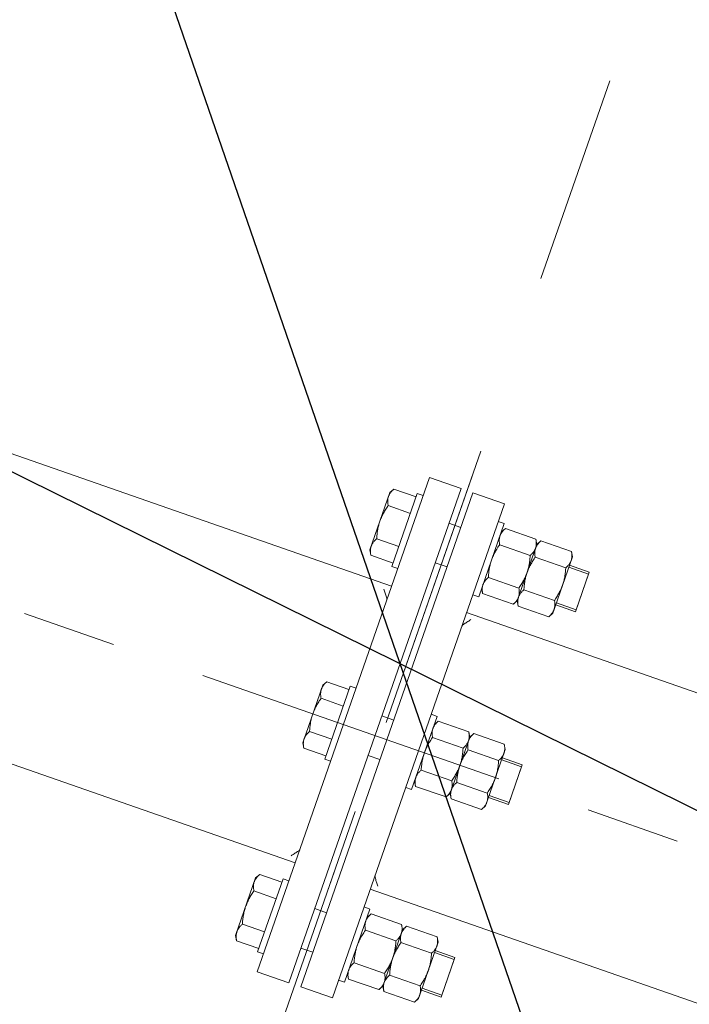
# Model space of a CAD drawing. Units: millimetres. Extents: x 2769 to 4808, y 1057 to 2134.
# Drawn here: x 3437 to 3437, y 1788 to 1789 of the extents above; entities that cross this region are included whole.
import ezdxf

# ---------------------------------------------------------------- set-up
doc = ezdxf.new("R2010")
doc.units = ezdxf.units.MM
doc.linetypes.add('点画线', pattern=[18, 12, -2, 2, -2])
doc.layers.add('中心线层', color=1, linetype='点画线', lineweight=18)
doc.layers.add('桩基', color=7, linetype='Continuous', lineweight=18)

# ---------------------------------------------------------------- blocks, each defined once
blk = doc.blocks.new('*X119')
at = {"color": 7, "lineweight": 0}
for points in [[(-18.99987, -794.99997), (-2.99999, -794.99997)], [(-18.99987, -1044.99997), (-18.99987, -794.99997)], [(-2.99999, -1044.99997), (-2.99999, -794.99997)], [(18.99993, -794.99997), (3.00005, -794.99997)], [(3.00005, -1044.99997), (3.00005, -794.99997)], [(18.99993, -794.99997), (18.99993, -1044.99997)], [(-18.99987, -804.00003), (-22.00017, -804.00003)], [(-22.00017, -840.99993), (-22.00017, -804.00003)], [(18.99993, -804.00003), (22.00017, -804.00003)], [(22.00017, -804.00003), (22.00017, -840.99993)], [(-56.72543, -806.02491), (-58.00009, -808.23209)], [(-58.00009, -810.14373), (-57.99537, -809.90341), (-57.98119, -809.66099), (-57.95705, -809.41679), (-57.92389, -809.17155), (-57.86661, -808.85397), (-57.81023, -808.60463), (-57.74391, -808.35099), (-57.66637, -808.09281), (-57.56645, -807.79889), (-57.46485, -807.53063), (-57.35113, -807.25653), (-57.22455, -806.97571), (-57.08415, -806.68743), (-56.92913, -806.39011), (-56.75817, -806.08199)], [(-58.00009, -836.76787), (-58.00009, -808.23209)], [(-56.72543, -806.02491), (-41.27419, -806.02491)], [(-39.99989, -808.23209), (-41.27419, -806.02491)], [(-39.99989, -810.14373), (-40.00469, -809.90341), (-40.01887, -809.66099), (-40.04257, -809.41679), (-40.07615, -809.17155), (-40.13345, -808.85397), (-40.18941, -808.60463), (-40.25615, -808.35099), (-40.33369, -808.09281), (-40.43359, -807.79889), (-40.53519, -807.53063), (-40.64885, -807.25653), (-40.77551, -806.97571), (-40.91591, -806.68743), (-41.07049, -806.39011), (-41.24145, -806.08199)], [(-38.72565, -806.02491), (-39.99989, -808.23209)], [(-39.99989, -810.14373), (-39.99517, -809.90341), (-39.98097, -809.66099), (-39.95727, -809.41679), (-39.92369, -809.17155), (-39.86639, -808.85397), (-39.81045, -808.60463), (-39.74371, -808.35099), (-39.66617, -808.09281), (-39.56667, -807.79889), (-39.46507, -807.53063), (-39.35091, -807.25653), (-39.22435, -806.97571), (-39.08435, -806.68743), (-38.92935, -806.39011), (-38.75839, -806.08199)], [(-39.99989, -836.76787), (-39.99989, -808.23209)], [(-38.72565, -806.02491), (-23.27441, -806.02491)], [(-22.00017, -808.23209), (-23.27441, -806.02491)], [(-22.00017, -810.14373), (-22.00491, -809.90341), (-22.01909, -809.66099), (-22.04279, -809.41679), (-22.07595, -809.17155), (-22.13367, -808.85397), (-22.18963, -808.60463), (-22.25595, -808.35099), (-22.33349, -808.09281), (-22.43339, -807.79889), (-22.53499, -807.53063), (-22.64873, -807.25653), (-22.77531, -806.97571), (-22.91571, -806.68743), (-23.07071, -806.39011), (-23.24167, -806.08199)], [(22.00017, -805.73507), (33.20319, -805.73507)], [(33.20319, -805.73507), (34.49987, -807.98107)], [(33.20319, -805.73507), (33.41895, -806.12221), (33.57439, -806.42171), (33.71563, -806.71241), (33.84313, -806.99533), (33.95723, -807.27183), (34.05973, -807.54249), (34.15061, -807.80791), (34.24099, -808.10855), (34.30823, -808.36431), (34.36461, -808.61605), (34.41069, -808.86363), (34.45717, -809.19307), (34.48089, -809.43923), (34.49513, -809.68377), (34.49987, -809.92627)], [(34.49987, -807.98107), (34.49987, -837.01891)], [(-58.00009, -812.49993), (-67.99993, -812.49993)], [(-67.99993, -832.50003), (-67.99993, -812.49993)], [(-58.00009, -813.49991), (-67.99993, -813.49991)], [(-67.99993, -831.50011), (-67.99993, -813.49991)], [(-56.72543, -814.26255), (-56.92913, -813.89757), (-57.08415, -813.60025), (-57.22455, -813.31167), (-57.35113, -813.03093), (-57.46485, -812.75683), (-57.56645, -812.48857), (-57.65649, -812.22541), (-57.74391, -811.93647), (-57.81023, -811.68283), (-57.86661, -811.43349), (-57.91225, -811.18803), (-57.95705, -810.87067), (-57.98119, -810.62647), (-57.99537, -810.38405), (-58.00009, -810.14373)], [(-41.27419, -814.26255), (-41.07049, -813.89757), (-40.91591, -813.60025), (-40.77551, -813.31167), (-40.64885, -813.03093), (-40.53519, -812.75683), (-40.43359, -812.48857), (-40.34357, -812.22541), (-40.25615, -811.93647), (-40.18941, -811.68283), (-40.13345, -811.43349), (-40.08781, -811.18803), (-40.04257, -810.87067), (-40.01887, -810.62647), (-40.00469, -810.38405), (-39.99989, -810.14373)], [(-38.72565, -814.26255), (-38.92935, -813.89757), (-39.08435, -813.60025), (-39.22435, -813.31167), (-39.35091, -813.03093), (-39.46507, -812.75683), (-39.56667, -812.48857), (-39.65629, -812.22541), (-39.74371, -811.93647), (-39.81045, -811.68283), (-39.86639, -811.43349), (-39.91205, -811.18803), (-39.95727, -810.87067), (-39.98097, -810.62647), (-39.99517, -810.38405), (-39.99989, -810.14373)], [(-23.27441, -814.26255), (-23.07071, -813.89757), (-22.91571, -813.60025), (-22.77531, -813.31167), (-22.64873, -813.03093), (-22.53499, -812.75683), (-22.43339, -812.48857), (-22.34337, -812.22541), (-22.25595, -811.93647), (-22.18963, -811.68283), (-22.13367, -811.43349), (-22.08759, -811.18803), (-22.04279, -810.87067), (-22.01909, -810.62647), (-22.00491, -810.38405), (-22.00017, -810.14373)], [(3.00005, -812.49993), (-2.99999, -812.49993)], [(34.49987, -809.92627), (34.49513, -810.16871), (34.48089, -810.41333), (34.45717, -810.65941), (34.42401, -810.90679), (34.36461, -811.23649), (34.30823, -811.48817), (34.24099, -811.74399), (34.16353, -812.00407), (34.05973, -812.31007), (33.95723, -812.58071), (33.84313, -812.85715), (33.71563, -813.14009), (33.57439, -813.43077), (33.41895, -813.73027), (33.24757, -814.04059)], [(-58.00009, -822.49999), (-57.99537, -822.02303), (-57.98119, -821.54141), (-57.95705, -821.05501), (-57.92389, -820.56407), (-57.88035, -820.06843), (-57.82701, -819.56819), (-57.76415, -819.06393), (-57.69091, -818.55557), (-57.65649, -818.33679), (-57.56907, -817.82285), (-57.47001, -817.29919), (-57.35973, -816.76501), (-57.23745, -816.21913), (-57.10269, -815.66039), (-56.95453, -815.08741), (-56.79303, -814.49813), (-56.72543, -814.26255)], [(-56.72543, -814.26255), (-41.27419, -814.26255)], [(-39.99989, -822.49999), (-40.00469, -822.02303), (-40.01887, -821.54141), (-40.04257, -821.05501), (-40.07615, -820.56407), (-40.11963, -820.06843), (-40.17261, -819.56819), (-40.23589, -819.06393), (-40.30913, -818.55557), (-40.34357, -818.33679), (-40.43099, -817.82285), (-40.53005, -817.29919), (-40.64025, -816.76501), (-40.76259, -816.21913), (-40.89735, -815.66039), (-41.04553, -815.08741), (-41.20703, -814.49813), (-41.27419, -814.26255)], [(-39.99989, -822.49999), (-39.99517, -822.02303), (-39.98097, -821.54141), (-39.95727, -821.05501), (-39.92369, -820.56407), (-39.88023, -820.06843), (-39.82723, -819.56819), (-39.76395, -819.06393), (-39.69071, -818.55557), (-39.65629, -818.33679), (-39.56887, -817.82285), (-39.47023, -817.29919), (-39.35953, -816.76501), (-39.23725, -816.21913), (-39.10249, -815.66039), (-38.95475, -815.08741), (-38.79283, -814.49813), (-38.72565, -814.26255)], [(-38.72565, -814.26255), (-23.27441, -814.26255)], [(-22.00017, -822.49999), (-22.00491, -822.02303), (-22.01909, -821.54141), (-22.04279, -821.05501), (-22.07637, -820.56407), (-22.11941, -820.06843), (-22.17283, -819.56819), (-22.23569, -819.06393), (-22.30893, -818.55557), (-22.34337, -818.33679), (-22.43121, -817.82285), (-22.52983, -817.29919), (-22.64011, -816.76501), (-22.76239, -816.21913), (-22.89715, -815.66039), (-23.04531, -815.08741), (-23.20725, -814.49813), (-23.27441, -814.26255)], [(22.00017, -814.11741), (33.20319, -814.11741)], [(33.20319, -814.11741), (33.28201, -814.39371), (33.44435, -814.98729), (33.59295, -815.56479), (33.72855, -816.12783), (33.85173, -816.67823), (33.96237, -817.21693), (34.06235, -817.74511), (34.15061, -818.26361), (34.19105, -818.52199), (34.26427, -819.03465), (34.32715, -819.54321), (34.38055, -820.04755), (34.42359, -820.54729), (34.45717, -821.04251), (34.48089, -821.53323), (34.49513, -822.01893), (34.49987, -822.49999)], [(-56.72543, -830.73741), (-56.79303, -830.50189), (-56.95453, -829.91255), (-57.10269, -829.33957), (-57.23745, -828.78083), (-57.35973, -828.23503), (-57.47001, -827.70077), (-57.56907, -827.17711), (-57.65649, -826.66319), (-57.69091, -826.44439), (-57.76415, -825.93603), (-57.82701, -825.43177), (-57.88035, -824.93161), (-57.92389, -824.43589), (-57.95705, -823.94495), (-57.98119, -823.45863), (-57.99537, -822.97693), (-58.00009, -822.49999)], [(-41.27419, -830.73741), (-41.20703, -830.50189), (-41.04553, -829.91255), (-40.89735, -829.33957), (-40.76259, -828.78083), (-40.64025, -828.23503), (-40.53005, -827.70077), (-40.43099, -827.17711), (-40.34357, -826.66319), (-40.30913, -826.44439), (-40.23589, -825.93603), (-40.17261, -825.43177), (-40.11963, -824.93161), (-40.07615, -824.43589), (-40.04257, -823.94495), (-40.01887, -823.45863), (-40.00469, -822.97693), (-39.99989, -822.49999)], [(-38.72565, -830.73741), (-38.79283, -830.50189), (-38.95475, -829.91255), (-39.10249, -829.33957), (-39.23725, -828.78083), (-39.35953, -828.23503), (-39.47023, -827.70077), (-39.56887, -827.17711), (-39.65629, -826.66319), (-39.69071, -826.44439), (-39.76395, -825.93603), (-39.82723, -825.43177), (-39.88023, -824.93161), (-39.92369, -824.43589), (-39.95727, -823.94495), (-39.98097, -823.45863), (-39.99517, -822.97693), (-39.99989, -822.49999)], [(-23.27441, -830.73741), (-23.20725, -830.50189), (-23.04531, -829.91255), (-22.89715, -829.33957), (-22.76239, -828.78083), (-22.64011, -828.23503), (-22.52983, -827.70077), (-22.43121, -827.17711), (-22.34337, -826.66319), (-22.30893, -826.44439), (-22.23569, -825.93603), (-22.17283, -825.43177), (-22.11941, -824.93161), (-22.07637, -824.43589), (-22.04279, -823.94495), (-22.01909, -823.45863), (-22.00491, -822.97693), (-22.00017, -822.49999)], [(34.49987, -822.49999), (34.49513, -822.98103), (34.48089, -823.46673), (34.45717, -823.95745), (34.42359, -824.45267), (34.38055, -824.95249), (34.32715, -825.45675), (34.26427, -825.96531), (34.19105, -826.47797), (34.15061, -826.73635), (34.06235, -827.25487), (33.96237, -827.78305), (33.85173, -828.32181), (33.72855, -828.87213), (33.59295, -829.43517), (33.44435, -830.01267), (33.28201, -830.60633), (33.20319, -830.88255)], [(-58.00009, -831.50011), (-67.99993, -831.50011)], [(-58.00009, -832.50003), (-67.99993, -832.50003)], [(-58.00009, -834.85623), (-57.99537, -834.61593), (-57.98119, -834.37349), (-57.95705, -834.12937), (-57.92389, -833.88413), (-57.86661, -833.56649), (-57.81023, -833.31713), (-57.74391, -833.06349), (-57.66637, -832.80533), (-57.56645, -832.51147), (-57.46485, -832.24313), (-57.35113, -831.96903), (-57.22455, -831.68829), (-57.08415, -831.39971), (-56.92913, -831.10239), (-56.75817, -830.79449)], [(-56.72543, -830.73741), (-41.27419, -830.73741)], [(-39.99989, -834.85623), (-40.00469, -834.61593), (-40.01887, -834.37349), (-40.04257, -834.12937), (-40.07615, -833.88413), (-40.13345, -833.56649), (-40.18941, -833.31713), (-40.25615, -833.06349), (-40.33369, -832.80533), (-40.43359, -832.51147), (-40.53519, -832.24313), (-40.64885, -831.96903), (-40.77551, -831.68829), (-40.91591, -831.39971), (-41.07049, -831.10239), (-41.24145, -830.79449)], [(-39.99989, -834.85623), (-39.99517, -834.61593), (-39.98097, -834.37349), (-39.95727, -834.12937), (-39.92369, -833.88413), (-39.86639, -833.56649), (-39.81045, -833.31713), (-39.74371, -833.06349), (-39.66617, -832.80533), (-39.56667, -832.51147), (-39.46507, -832.24313), (-39.35091, -831.96903), (-39.22435, -831.68829), (-39.08435, -831.39971), (-38.92935, -831.10239), (-38.75839, -830.79449)], [(-38.72565, -830.73741), (-23.27441, -830.73741)], [(-22.00017, -834.85623), (-22.00491, -834.61593), (-22.01909, -834.37349), (-22.04279, -834.12937), (-22.07595, -833.88413), (-22.13367, -833.56649), (-22.18963, -833.31713), (-22.25595, -833.06349), (-22.33349, -832.80533), (-22.43339, -832.51147), (-22.53499, -832.24313), (-22.64873, -831.96903), (-22.77531, -831.68829), (-22.91571, -831.39971), (-23.07071, -831.10239), (-23.24167, -830.79449)], [(3.00005, -832.50003), (-2.99999, -832.50003)], [(22.00017, -830.88255), (33.20319, -830.88255)], [(33.20319, -830.88255), (33.41895, -831.26969), (33.57439, -831.56919), (33.71563, -831.85989), (33.84313, -832.14281), (33.95723, -832.41925), (34.05973, -832.68997), (34.15061, -832.95539), (34.24099, -833.25603), (34.30823, -833.51179), (34.36461, -833.76355), (34.41069, -834.01113), (34.45717, -834.34055), (34.48089, -834.58665), (34.49513, -834.83125), (34.49987, -835.07375)], [(-56.72543, -838.97505), (-56.92913, -838.60993), (-57.08415, -838.31255), (-57.22455, -838.02425), (-57.35113, -837.74343), (-57.46485, -837.46933), (-57.56645, -837.20107), (-57.65649, -836.93777), (-57.74391, -836.64899), (-57.81023, -836.39533), (-57.86661, -836.14599), (-57.91225, -835.90053), (-57.95705, -835.58317), (-57.98119, -835.33897), (-57.99537, -835.09655), (-58.00009, -834.85623)], [(-56.72543, -838.97505), (-58.00009, -836.76787)], [(-41.27419, -838.97505), (-41.07049, -838.60993), (-40.91591, -838.31255), (-40.77551, -838.02425), (-40.64885, -837.74343), (-40.53519, -837.46933), (-40.43359, -837.20107), (-40.34357, -836.93777), (-40.25615, -836.64899), (-40.18941, -836.39533), (-40.13345, -836.14599), (-40.08781, -835.90053), (-40.04257, -835.58317), (-40.01887, -835.33897), (-40.00469, -835.09655), (-39.99989, -834.85623)], [(-39.99989, -836.76787), (-41.27419, -838.97505)], [(-38.72565, -838.97505), (-38.92935, -838.60993), (-39.08435, -838.31255), (-39.22435, -838.02425), (-39.35091, -837.74343), (-39.46507, -837.46933), (-39.56667, -837.20107), (-39.65629, -836.93777), (-39.74371, -836.64899), (-39.81045, -836.39533), (-39.86639, -836.14599), (-39.91205, -835.90053), (-39.95727, -835.58317), (-39.98097, -835.33897), (-39.99517, -835.09655), (-39.99989, -834.85623)], [(-38.72565, -838.97505), (-39.99989, -836.76787)], [(-23.27441, -838.97505), (-23.07071, -838.60993), (-22.91571, -838.31255), (-22.77531, -838.02425), (-22.64873, -837.74343), (-22.53499, -837.46933), (-22.43339, -837.20107), (-22.34337, -836.93777), (-22.25595, -836.64899), (-22.18963, -836.39533), (-22.13367, -836.14599), (-22.08759, -835.90053), (-22.04279, -835.58317), (-22.01909, -835.33897), (-22.00491, -835.09655), (-22.00017, -834.85623)], [(-22.00017, -836.76787), (-23.27441, -838.97505)], [(33.20319, -839.26489), (34.49987, -837.01891)], [(34.49987, -835.07375), (34.49513, -835.31619), (34.48089, -835.56081), (34.45717, -835.80691), (34.42401, -836.05427), (34.36461, -836.38391), (34.30823, -836.63565), (34.24099, -836.89141), (34.16353, -837.15155), (34.05973, -837.45755), (33.95723, -837.72819), (33.84313, -838.00463), (33.71563, -838.28757), (33.57439, -838.57825), (33.41895, -838.87777), (33.24757, -839.18807)], [(-56.72543, -838.97505), (-41.27419, -838.97505)], [(-38.72565, -838.97505), (-23.27441, -838.97505)], [(-18.99987, -840.99993), (-22.00017, -840.99993)], [(-0.00019, -882.60379), (-0.00019, -837.45987)], [(18.99993, -840.99993), (22.00017, -840.99993)], [(22.00017, -839.26489), (33.20319, -839.26489)], [(-835.00007, -849.99999), (-18.99987, -849.99999)], [(18.99993, -849.99999), (835.00005, -849.99999)], [(-19.14719, -856.50565), (-19.33149, -856.15639), (-19.60151, -855.72861), (-19.90983, -855.27897), (-20.19409, -854.88301), (-20.49635, -854.47583), (-20.79219, -854.08805), (-21.09191, -853.70353), (-21.39383, -853.32049), (-21.69701, -852.93849), (-22.00017, -852.55629)], [(22.00017, -852.55629), (21.70433, -852.93723), (21.26851, -853.51465), (20.94989, -853.93947), (20.62427, -854.36647), (20.33577, -854.73335), (20.06575, -855.06349), (19.87757, -855.28715), (19.68553, -855.51907), (19.42235, -855.86725), (19.24279, -856.15491), (19.11967, -856.41349), (19.04213, -856.65593), (19.00467, -856.89003)], [(-18.99987, -857.00609), (-19.03911, -856.77933), (-19.12525, -856.55327)], [(-18.99987, -901.49991), (-22.00017, -901.49991)], [(-22.00017, -938.50001), (-22.00017, -901.49991)], [(18.99993, -901.49991), (22.00017, -901.49991)], [(22.00017, -901.49991), (22.00017, -938.50001)], [(22.00017, -903.23495), (33.20319, -903.23495)], [(33.20319, -903.23495), (34.49987, -905.48115)], [(33.20319, -903.23495), (33.41895, -903.62207), (33.57439, -903.92159), (33.71563, -904.21227), (33.84313, -904.49541), (33.95723, -904.77185), (34.05973, -905.04251), (34.15061, -905.30801), (34.24099, -905.60865), (34.30823, -905.86441), (34.36461, -906.11593), (34.41069, -906.36351), (34.45717, -906.69293), (34.48089, -906.93925), (34.49513, -907.18387), (34.49987, -907.42637)], [(-56.72543, -903.52499), (-58.00009, -905.73219)], [(-58.00009, -907.64381), (-57.99537, -907.40351), (-57.98119, -907.16107), (-57.95705, -906.91689), (-57.92389, -906.67163), (-57.86661, -906.35407), (-57.81023, -906.10451), (-57.74391, -905.85085), (-57.66637, -905.59291), (-57.56645, -905.29897), (-57.46485, -905.03073), (-57.35113, -904.75661), (-57.22455, -904.47581), (-57.08415, -904.18729), (-56.92913, -903.88991), (-56.75817, -903.58201)], [(-58.00009, -934.26775), (-58.00009, -905.73219)], [(-56.72543, -911.76243), (-56.92913, -911.39745), (-57.08415, -911.10013), (-57.22455, -910.81177), (-57.35113, -910.53103), (-57.46485, -910.25691), (-57.56645, -909.98859), (-57.65649, -909.72527), (-57.74391, -909.43657), (-57.81023, -909.18291), (-57.86661, -908.93357), (-57.91225, -908.68789), (-57.95705, -908.37075), (-57.98119, -908.12655), (-57.99537, -907.88413), (-58.00009, -907.64381)], [(-56.72543, -903.52499), (-41.27419, -903.52499)], [(-39.99989, -905.73219), (-41.27419, -903.52499)], [(-41.27419, -911.76243), (-41.07049, -911.39745), (-40.91591, -911.10013), (-40.77551, -910.81177), (-40.64885, -910.53103), (-40.53519, -910.25691), (-40.43359, -909.98859), (-40.34357, -909.72527), (-40.25615, -909.43657), (-40.18941, -909.18291), (-40.13345, -908.93357), (-40.08781, -908.68789), (-40.04257, -908.37075), (-40.01887, -908.12655), (-40.00469, -907.88413), (-39.99989, -907.64381)], [(-39.99989, -907.64381), (-40.00469, -907.40351), (-40.01887, -907.16107), (-40.04257, -906.91689), (-40.07615, -906.67163), (-40.13345, -906.35407), (-40.18941, -906.10451), (-40.25615, -905.85085), (-40.33369, -905.59291), (-40.43359, -905.29897), (-40.53519, -905.03073), (-40.64885, -904.75661), (-40.77551, -904.47581), (-40.91591, -904.18729), (-41.07049, -903.88991), (-41.24145, -903.58201)], [(-38.72565, -903.52499), (-39.99989, -905.73219)], [(-39.99989, -907.64381), (-39.99517, -907.40351), (-39.98097, -907.16107), (-39.95727, -906.91689), (-39.92369, -906.67163), (-39.86639, -906.35407), (-39.81045, -906.10451), (-39.74371, -905.85085), (-39.66617, -905.59291), (-39.56667, -905.29897), (-39.46507, -905.03073), (-39.35091, -904.75661), (-39.22435, -904.47581), (-39.08435, -904.18729), (-38.92935, -903.88991), (-38.75839, -903.58201)], [(-39.99989, -934.26775), (-39.99989, -905.73219)], [(-38.72565, -911.76243), (-38.92935, -911.39745), (-39.08435, -911.10013), (-39.22435, -910.81177), (-39.35091, -910.53103), (-39.46507, -910.25691), (-39.56667, -909.98859), (-39.65629, -909.72527), (-39.74371, -909.43657), (-39.81045, -909.18291), (-39.86639, -908.93357), (-39.91205, -908.68789), (-39.95727, -908.37075), (-39.98097, -908.12655), (-39.99517, -907.88413), (-39.99989, -907.64381)], [(-38.72565, -903.52499), (-23.27441, -903.52499)], [(-22.00017, -905.73219), (-23.27441, -903.52499)], [(-23.27441, -911.76243), (-23.07071, -911.39745), (-22.91571, -911.10013), (-22.77531, -910.81177), (-22.64873, -910.53103), (-22.53499, -910.25691), (-22.43339, -909.98859), (-22.34337, -909.72527), (-22.25595, -909.43657), (-22.18963, -909.18291), (-22.13367, -908.93357), (-22.08759, -908.68789), (-22.04279, -908.37075), (-22.01909, -908.12655), (-22.00491, -907.88413), (-22.00017, -907.64381)], [(-22.00017, -907.64381), (-22.00491, -907.40351), (-22.01909, -907.16107), (-22.04279, -906.91689), (-22.07595, -906.67163), (-22.13367, -906.35407), (-22.18963, -906.10451), (-22.25595, -905.85085), (-22.33349, -905.59291), (-22.43339, -905.29897), (-22.53499, -905.03073), (-22.64873, -904.75661), (-22.77531, -904.47581), (-22.91571, -904.18729), (-23.07071, -903.88991), (-23.24167, -903.58201)], [(34.49987, -907.42637), (34.49513, -907.66859), (34.48089, -907.91319), (34.45717, -908.15951), (34.42401, -908.40687), (34.36461, -908.73651), (34.30823, -908.98805), (34.24099, -909.24381), (34.16353, -909.50415), (34.05973, -909.80987), (33.95723, -910.08059), (33.84313, -910.35703), (33.71563, -910.64017), (33.57439, -910.93085), (33.41895, -911.23037), (33.24757, -911.54039)], [(34.49987, -905.48115), (34.49987, -934.51899)], [(-58.00009, -910.00001), (-67.99993, -910.00001)], [(-67.99993, -929.99991), (-67.99993, -910.00001)], [(-58.00009, -911.00001), (-67.99993, -911.00001)], [(-67.99993, -928.99993), (-67.99993, -911.00001)], [(-58.00009, -920.00007), (-57.99537, -919.52311), (-57.98119, -919.04151), (-57.95705, -918.55509), (-57.92389, -918.06395), (-57.88035, -917.56823), (-57.82701, -917.06827), (-57.76415, -916.56401), (-57.69091, -916.05567), (-57.65649, -915.83687), (-57.56907, -915.32295), (-57.47001, -914.79927), (-57.35973, -914.26503), (-57.23745, -913.71921), (-57.10269, -913.16049), (-56.95453, -912.58729), (-56.79303, -911.99815), (-56.72543, -911.76243)], [(-56.72543, -911.76243), (-41.27419, -911.76243)], [(-39.99989, -920.00007), (-40.00469, -919.52311), (-40.01887, -919.04151), (-40.04257, -918.55509), (-40.07615, -918.06395), (-40.11963, -917.56823), (-40.17261, -917.06827), (-40.23589, -916.56401), (-40.30913, -916.05567), (-40.34357, -915.83687), (-40.43099, -915.32295), (-40.53005, -914.79927), (-40.64025, -914.26503), (-40.76259, -913.71921), (-40.89735, -913.16049), (-41.04553, -912.58729), (-41.20703, -911.99815), (-41.27419, -911.76243)], [(-39.99989, -920.00007), (-39.99517, -919.52311), (-39.98097, -919.04151), (-39.95727, -918.55509), (-39.92369, -918.06395), (-39.88023, -917.56823), (-39.82723, -917.06827), (-39.76395, -916.56401), (-39.69071, -916.05567), (-39.65629, -915.83687), (-39.56887, -915.32295), (-39.47023, -914.79927), (-39.35953, -914.26503), (-39.23725, -913.71921), (-39.10249, -913.16049), (-38.95475, -912.58729), (-38.79283, -911.99815), (-38.72565, -911.76243)], [(-38.72565, -911.76243), (-23.27441, -911.76243)], [(-22.00017, -920.00007), (-22.00491, -919.52311), (-22.01909, -919.04151), (-22.04279, -918.55509), (-22.07637, -918.06395), (-22.11941, -917.56823), (-22.17283, -917.06827), (-22.23569, -916.56401), (-22.30893, -916.05567), (-22.34337, -915.83687), (-22.43121, -915.32295), (-22.52983, -914.79927), (-22.64011, -914.26503), (-22.76239, -913.71921), (-22.89715, -913.16049), (-23.04531, -912.58729), (-23.20725, -911.99815), (-23.27441, -911.76243)], [(3.00005, -910.00001), (-2.99999, -910.00001)], [(22.00017, -911.61751), (33.20319, -911.61751)], [(33.20319, -911.61751), (33.28201, -911.89373), (33.44435, -912.48739), (33.59295, -913.06489), (33.72855, -913.62791), (33.85173, -914.17831), (33.96237, -914.71701), (34.06235, -915.24519), (34.15061, -915.76349), (34.19105, -916.02207), (34.26427, -916.53473), (34.32715, -917.04309), (34.38055, -917.54735), (34.42359, -918.04737), (34.45717, -918.54261), (34.48089, -919.03311), (34.49513, -919.51903), (34.49987, -920.00007)], [(-150.01991, -920.00007), (-104.87621, -920.00007)], [(-59.73217, -920.00007), (90.22513, -920.00007)], [(-56.72543, -928.23751), (-56.79303, -928.00191), (-56.95453, -927.41263), (-57.10269, -926.83945), (-57.23745, -926.28071), (-57.35973, -925.73483), (-57.47001, -925.20065), (-57.56907, -924.67699), (-57.65649, -924.16327), (-57.69091, -923.94427), (-57.76415, -923.43591), (-57.82701, -922.93165), (-57.88035, -922.43163), (-57.92389, -921.93597), (-57.95705, -921.44483), (-57.98119, -920.95843), (-57.99537, -920.47681), (-58.00009, -920.00007)], [(-41.27419, -928.23751), (-41.20703, -928.00191), (-41.04553, -927.41263), (-40.89735, -926.83945), (-40.76259, -926.28071), (-40.64025, -925.73483), (-40.53005, -925.20065), (-40.43099, -924.67699), (-40.34357, -924.16327), (-40.30913, -923.94427), (-40.23589, -923.43591), (-40.17261, -922.93165), (-40.11963, -922.43163), (-40.07615, -921.93597), (-40.04257, -921.44483), (-40.01887, -920.95843), (-40.00469, -920.47681), (-39.99989, -920.00007)], [(-38.72565, -928.23751), (-38.79283, -928.00191), (-38.95475, -927.41263), (-39.10249, -926.83945), (-39.23725, -926.28071), (-39.35953, -925.73483), (-39.47023, -925.20065), (-39.56887, -924.67699), (-39.65629, -924.16327), (-39.69071, -923.94427), (-39.76395, -923.43591), (-39.82723, -922.93165), (-39.88023, -922.43163), (-39.92369, -921.93597), (-39.95727, -921.44483), (-39.98097, -920.95843), (-39.99517, -920.47681), (-39.99989, -920.00007)], [(-23.27441, -928.23751), (-23.20725, -928.00191), (-23.04531, -927.41263), (-22.89715, -926.83945), (-22.76239, -926.28071), (-22.64011, -925.73483), (-22.52983, -925.20065), (-22.43121, -924.67699), (-22.34337, -924.16327), (-22.30893, -923.94427), (-22.23569, -923.43591), (-22.17283, -922.93165), (-22.11941, -922.43163), (-22.07637, -921.93597), (-22.04279, -921.44483), (-22.01909, -920.95843), (-22.00491, -920.47681), (-22.00017, -920.00007)], [(34.49987, -920.00007), (34.49513, -920.48111), (34.48089, -920.96683), (34.45717, -921.45753), (34.42359, -921.95277), (34.38055, -922.45251), (34.32715, -922.95685), (34.26427, -923.46541), (34.19105, -923.97785), (34.15061, -924.23643), (34.06235, -924.75495), (33.96237, -925.28291), (33.85173, -925.82161), (33.72855, -926.37201), (33.59295, -926.93525), (33.44435, -927.51275), (33.28201, -928.10613), (33.20319, -928.38243)], [(135.36919, -920.00007), (180.51289, -920.00007)], [(-58.00009, -928.99993), (-67.99993, -928.99993)], [(-58.00009, -929.99991), (-67.99993, -929.99991)], [(-58.00009, -932.35633), (-57.99537, -932.11601), (-57.98119, -931.87359), (-57.95705, -931.62939), (-57.92389, -931.38413), (-57.86661, -931.06657), (-57.81023, -930.81701), (-57.74391, -930.56337), (-57.66637, -930.30541), (-57.56645, -930.01147), (-57.46485, -929.74323), (-57.35113, -929.46891), (-57.22455, -929.18837), (-57.08415, -928.89981), (-56.92913, -928.60249), (-56.75817, -928.29437)], [(-56.72543, -928.23751), (-41.27419, -928.23751)], [(-39.99989, -932.35633), (-40.00469, -932.11601), (-40.01887, -931.87359), (-40.04257, -931.62939), (-40.07615, -931.38413), (-40.13345, -931.06657), (-40.18941, -930.81701), (-40.25615, -930.56337), (-40.33369, -930.30541), (-40.43359, -930.01147), (-40.53519, -929.74323), (-40.64885, -929.46891), (-40.77551, -929.18837), (-40.91591, -928.89981), (-41.07049, -928.60249), (-41.24145, -928.29437)], [(-39.99989, -932.35633), (-39.99517, -932.11601), (-39.98097, -931.87359), (-39.95727, -931.62939), (-39.92369, -931.38413), (-39.86639, -931.06657), (-39.81045, -930.81701), (-39.74371, -930.56337), (-39.66617, -930.30541), (-39.56667, -930.01147), (-39.46507, -929.74323), (-39.35091, -929.46891), (-39.22435, -929.18837), (-39.08435, -928.89981), (-38.92935, -928.60249), (-38.75839, -928.29437)], [(-38.72565, -928.23751), (-23.27441, -928.23751)], [(-22.00017, -932.35633), (-22.00491, -932.11601), (-22.01909, -931.87359), (-22.04279, -931.62939), (-22.07595, -931.38413), (-22.13367, -931.06657), (-22.18963, -930.81701), (-22.25595, -930.56337), (-22.33349, -930.30541), (-22.43339, -930.01147), (-22.53499, -929.74323), (-22.64873, -929.46891), (-22.77531, -929.18837), (-22.91571, -928.89981), (-23.07071, -928.60249), (-23.24167, -928.29437)], [(3.00005, -929.99991), (-2.99999, -929.99991)], [(-0.00019, -1065.00007), (-0.00019, -927.74805)], [(22.00017, -928.38243), (33.20319, -928.38243)], [(33.20319, -928.38243), (33.41895, -928.76957), (33.57439, -929.06929), (33.71563, -929.35997), (33.84313, -929.64289), (33.95723, -929.91933), (34.05973, -930.18999), (34.15061, -930.45549), (34.24099, -930.75605), (34.30823, -931.01189), (34.36461, -931.26335), (34.41069, -931.51121), (34.45717, -931.84043), (34.48089, -932.08673), (34.49513, -932.33135), (34.49987, -932.57377)], [(-56.72543, -936.47493), (-56.92913, -936.10995), (-57.08415, -935.81263), (-57.22455, -935.52433), (-57.35113, -935.24353), (-57.46485, -934.96941), (-57.56645, -934.70117), (-57.65649, -934.43779), (-57.74391, -934.14907), (-57.81023, -933.89543), (-57.86661, -933.64587), (-57.91225, -933.40041), (-57.95705, -933.08325), (-57.98119, -932.83907), (-57.99537, -932.59643), (-58.00009, -932.35633)], [(-56.72543, -936.47493), (-58.00009, -934.26775)], [(-41.27419, -936.47493), (-41.07049, -936.10995), (-40.91591, -935.81263), (-40.77551, -935.52433), (-40.64885, -935.24353), (-40.53519, -934.96941), (-40.43359, -934.70117), (-40.34357, -934.43779), (-40.25615, -934.14907), (-40.18941, -933.89543), (-40.13345, -933.64587), (-40.08781, -933.40041), (-40.04257, -933.08325), (-40.01887, -932.83907), (-40.00469, -932.59643), (-39.99989, -932.35633)], [(-39.99989, -934.26775), (-41.27419, -936.47493)], [(-38.72565, -936.47493), (-38.92935, -936.10995), (-39.08435, -935.81263), (-39.22435, -935.52433), (-39.35091, -935.24353), (-39.46507, -934.96941), (-39.56667, -934.70117), (-39.65629, -934.43779), (-39.74371, -934.14907), (-39.81045, -933.89543), (-39.86639, -933.64587), (-39.91205, -933.40041), (-39.95727, -933.08325), (-39.98097, -932.83907), (-39.99517, -932.59643), (-39.99989, -932.35633)], [(-38.72565, -936.47493), (-39.99989, -934.26775)], [(-23.27441, -936.47493), (-23.07071, -936.10995), (-22.91571, -935.81263), (-22.77531, -935.52433), (-22.64873, -935.24353), (-22.53499, -934.96941), (-22.43339, -934.70117), (-22.34337, -934.43779), (-22.25595, -934.14907), (-22.18963, -933.89543), (-22.13367, -933.64587), (-22.08759, -933.40041), (-22.04279, -933.08325), (-22.01909, -932.83907), (-22.00491, -932.59643), (-22.00017, -932.35633)], [(-22.00017, -934.26775), (-23.27441, -936.47493)], [(33.20319, -936.76499), (34.49987, -934.51899)], [(34.49987, -932.57377), (34.49513, -932.81607), (34.48089, -933.06061), (34.45717, -933.30699), (34.42401, -933.55435), (34.36461, -933.88399), (34.30823, -934.13553), (34.24099, -934.39129), (34.16353, -934.65163), (34.05973, -934.95757), (33.95723, -935.22801), (33.84313, -935.50451), (33.71563, -935.78765), (33.57439, -936.07833), (33.41895, -936.37785), (33.24757, -936.68787)], [(-56.72543, -936.47493), (-41.27419, -936.47493)], [(-38.72565, -936.47493), (-23.27441, -936.47493)], [(-18.99987, -938.50001), (-22.00017, -938.50001)], [(18.99993, -938.50001), (22.00017, -938.50001)], [(22.00017, -936.76499), (33.20319, -936.76499)], [(-22.00017, -987.44363), (-21.70385, -987.06271), (-21.26851, -986.48527), (-20.94981, -986.06061), (-20.62427, -985.63345), (-20.33577, -985.26657), (-20.06575, -984.93643), (-19.87751, -984.71271), (-19.68547, -984.48107), (-19.42237, -984.13267), (-19.24279, -983.84501), (-19.11961, -983.58665), (-19.04213, -983.34415), (-19.00467, -983.10989)], [(18.99993, -982.99405), (19.03867, -983.21863), (19.12355, -983.44257)], [(19.14507, -983.48969), (19.32809, -983.83725), (19.59549, -984.26249), (19.90643, -984.71617), (20.19021, -985.11149), (20.49507, -985.52213), (20.79135, -985.91011), (21.09113, -986.29533), (21.39339, -986.67859), (21.69657, -987.06121), (22.00017, -987.44363)], [(-835.00007, -989.99985), (-18.99987, -989.99985)], [(18.99993, -989.99985), (835.00005, -989.99985)], [(-56.72543, -1001.02509), (-58.00009, -1003.23227)], [(-58.00009, -1005.14369), (-57.99537, -1004.90359), (-57.98119, -1004.66095), (-57.95705, -1004.41675), (-57.92389, -1004.17171), (-57.86661, -1003.85415), (-57.81023, -1003.60459), (-57.74391, -1003.35095), (-57.66637, -1003.09299), (-57.56645, -1002.79885), (-57.46485, -1002.53053), (-57.35113, -1002.25649), (-57.22455, -1001.97567), (-57.08415, -1001.68739), (-56.92913, -1001.38999), (-56.75817, -1001.08187)], [(-56.72543, -1001.02509), (-41.27419, -1001.02509)], [(-39.99989, -1003.23227), (-41.27419, -1001.02509)], [(-39.99989, -1005.14369), (-40.00469, -1004.90359), (-40.01887, -1004.66095), (-40.04257, -1004.41675), (-40.07615, -1004.17171), (-40.13345, -1003.85415), (-40.18941, -1003.60459), (-40.25615, -1003.35095), (-40.33369, -1003.09299), (-40.43359, -1002.79885), (-40.53519, -1002.53053), (-40.64885, -1002.25649), (-40.77551, -1001.97567), (-40.91591, -1001.68739), (-41.07049, -1001.38999), (-41.24145, -1001.08187)], [(-38.72565, -1001.02509), (-39.99989, -1003.23227)], [(-39.99989, -1005.14369), (-39.99517, -1004.90359), (-39.98097, -1004.66095), (-39.95727, -1004.41675), (-39.92369, -1004.17171), (-39.86639, -1003.85415), (-39.81045, -1003.60459), (-39.74371, -1003.35095), (-39.66617, -1003.09299), (-39.56667, -1002.79885), (-39.46507, -1002.53053), (-39.35091, -1002.25649), (-39.22435, -1001.97567), (-39.08435, -1001.68739), (-38.92935, -1001.38999), (-38.75839, -1001.08187)], [(-38.72565, -1001.02509), (-23.27441, -1001.02509)], [(-22.00017, -1003.23227), (-23.27441, -1001.02509)], [(-22.00017, -1005.14369), (-22.00491, -1004.90359), (-22.01909, -1004.66095), (-22.04279, -1004.41675), (-22.07595, -1004.17171), (-22.13367, -1003.85415), (-22.18963, -1003.60459), (-22.25595, -1003.35095), (-22.33349, -1003.09299), (-22.43339, -1002.79885), (-22.53499, -1002.53053), (-22.64873, -1002.25649), (-22.77531, -1001.97567), (-22.91571, -1001.68739), (-23.07071, -1001.38999), (-23.24167, -1001.08187)], [(-18.99987, -998.99999), (-22.00017, -998.99999)], [(-22.00017, -1035.99989), (-22.00017, -998.99999)], [(18.99993, -998.99999), (22.00017, -998.99999)], [(22.00017, -998.99999), (22.00017, -1035.99989)], [(22.00017, -1000.73503), (33.20319, -1000.73503)], [(33.20319, -1000.73503), (34.49987, -1002.98103)], [(33.20319, -1000.73503), (33.41895, -1001.12217), (33.57439, -1001.42167), (33.71563, -1001.71237), (33.84313, -1001.99551), (33.95723, -1002.27173), (34.05973, -1002.54237), (34.15061, -1002.80809), (34.24099, -1003.10865), (34.30823, -1003.36429), (34.36461, -1003.61595), (34.41069, -1003.86361), (34.45717, -1004.19303), (34.48089, -1004.43933), (34.49513, -1004.68395), (34.49987, -1004.92617)], [(-58.00009, -1031.76777), (-58.00009, -1003.23227)], [(-56.72543, -1009.26251), (-56.92913, -1008.89753), (-57.08415, -1008.60013), (-57.22455, -1008.31163), (-57.35113, -1008.03089), (-57.46485, -1007.75679), (-57.56645, -1007.48847), (-57.65649, -1007.22537), (-57.74391, -1006.93665), (-57.81023, -1006.68301), (-57.86661, -1006.43345), (-57.91225, -1006.18799), (-57.95705, -1005.87055), (-57.98119, -1005.62643), (-57.99537, -1005.38393), (-58.00009, -1005.14369)], [(-41.27419, -1009.26251), (-41.07049, -1008.89753), (-40.91591, -1008.60013), (-40.77551, -1008.31163), (-40.64885, -1008.03089), (-40.53519, -1007.75679), (-40.43359, -1007.48847), (-40.34357, -1007.22537), (-40.25615, -1006.93665), (-40.18941, -1006.68301), (-40.13345, -1006.43345), (-40.08781, -1006.18799), (-40.04257, -1005.87055), (-40.01887, -1005.62643), (-40.00469, -1005.38393), (-39.99989, -1005.14369)], [(-39.99989, -1031.76777), (-39.99989, -1003.23227)], [(-38.72565, -1009.26251), (-38.92935, -1008.89753), (-39.08435, -1008.60013), (-39.22435, -1008.31163), (-39.35091, -1008.03089), (-39.46507, -1007.75679), (-39.56667, -1007.48847), (-39.65629, -1007.22537), (-39.74371, -1006.93665), (-39.81045, -1006.68301), (-39.86639, -1006.43345), (-39.91205, -1006.18799), (-39.95727, -1005.87055), (-39.98097, -1005.62643), (-39.99517, -1005.38393), (-39.99989, -1005.14369)], [(-23.27441, -1009.26251), (-23.07071, -1008.89753), (-22.91571, -1008.60013), (-22.77531, -1008.31163), (-22.64873, -1008.03089), (-22.53499, -1007.75679), (-22.43339, -1007.48847), (-22.34337, -1007.22537), (-22.25595, -1006.93665), (-22.18963, -1006.68301), (-22.13367, -1006.43345), (-22.08759, -1006.18799), (-22.04279, -1005.87055), (-22.01909, -1005.62643), (-22.00491, -1005.38393), (-22.00017, -1005.14369)], [(34.49987, -1004.92617), (34.49513, -1005.16867), (34.48089, -1005.41321), (34.45717, -1005.65959), (34.42401, -1005.90675), (34.36461, -1006.23639), (34.30823, -1006.48813), (34.24099, -1006.74389), (34.16353, -1007.00403), (34.05973, -1007.30995), (33.95723, -1007.58061), (33.84313, -1007.85711), (33.71563, -1008.14005), (33.57439, -1008.43073), (33.41895, -1008.73045), (33.24757, -1009.04047)], [(34.49987, -1002.98103), (34.49987, -1032.01887)], [(-58.00009, -1007.49989), (-67.99993, -1007.49989)], [(-67.99993, -1027.49999), (-67.99993, -1007.49989)], [(-58.00009, -1008.50001), (-67.99993, -1008.50001)], [(-67.99993, -1026.50001), (-67.99993, -1008.50001)], [(-58.00009, -1017.49995), (-57.99537, -1017.02321), (-57.98119, -1016.54151), (-57.95705, -1016.05511), (-57.92389, -1015.56397), (-57.88035, -1015.06831), (-57.82701, -1014.56837), (-57.76415, -1014.06411), (-57.69091, -1013.55553), (-57.65649, -1013.33675), (-57.56907, -1012.82275), (-57.47001, -1012.29937), (-57.35973, -1011.76511), (-57.23745, -1011.21931), (-57.10269, -1010.66057), (-56.95453, -1010.08737), (-56.79303, -1009.49803), (-56.72543, -1009.26251)], [(-56.72543, -1009.26251), (-41.27419, -1009.26251)], [(-39.99989, -1017.49995), (-40.00469, -1017.02321), (-40.01887, -1016.54151), (-40.04257, -1016.05511), (-40.07615, -1015.56397), (-40.11963, -1015.06831), (-40.17261, -1014.56837), (-40.23589, -1014.06411), (-40.30913, -1013.55575), (-40.34357, -1013.33675), (-40.43099, -1012.82275), (-40.53005, -1012.29937), (-40.64025, -1011.76511), (-40.76259, -1011.21931), (-40.89735, -1010.66057), (-41.04553, -1010.08737), (-41.20703, -1009.49803), (-41.27419, -1009.26251)], [(-39.99989, -1017.49995), (-39.99517, -1017.02321), (-39.98097, -1016.54151), (-39.95727, -1016.05511), (-39.92369, -1015.56397), (-39.88023, -1015.06831), (-39.82723, -1014.56837), (-39.76395, -1014.06411), (-39.69071, -1013.55553), (-39.65629, -1013.33675), (-39.56887, -1012.82275), (-39.47023, -1012.29937), (-39.35953, -1011.76511), (-39.23725, -1011.21931), (-39.10249, -1010.66057), (-38.95475, -1010.08737), (-38.79283, -1009.49803), (-38.72565, -1009.26251)], [(-38.72565, -1009.26251), (-23.27441, -1009.26251)], [(-22.00017, -1017.49995), (-22.00491, -1017.02321), (-22.01909, -1016.54151), (-22.04279, -1016.05511), (-22.07637, -1015.56397), (-22.11941, -1015.06831), (-22.17283, -1014.56837), (-22.23569, -1014.06411), (-22.30893, -1013.55575), (-22.34337, -1013.33675), (-22.43121, -1012.82275), (-22.52983, -1012.29937), (-22.64011, -1011.76511), (-22.76239, -1011.21931), (-22.89715, -1010.66057), (-23.04531, -1010.08737), (-23.20725, -1009.49803), (-23.27441, -1009.26251)], [(3.00005, -1007.49989), (-2.99999, -1007.49989)], [(22.00017, -1009.11759), (33.20319, -1009.11759)], [(33.20319, -1009.11759), (33.28201, -1009.39381), (33.44435, -1009.98727), (33.59295, -1010.56475), (33.72855, -1011.12801), (33.85173, -1011.67833), (33.96237, -1012.21709), (34.06235, -1012.74507), (34.15061, -1013.26351), (34.19105, -1013.52217), (34.26427, -1014.03461), (34.32715, -1014.54317), (34.38055, -1015.04743), (34.42359, -1015.54717), (34.45717, -1016.04241), (34.48089, -1016.53313), (34.49513, -1017.01889), (34.49987, -1017.49995)], [(-56.72543, -1025.73759), (-56.79303, -1025.50179), (-56.95453, -1024.91273), (-57.10269, -1024.33953), (-57.23745, -1023.78081), (-57.35973, -1023.23491), (-57.47001, -1022.70073), (-57.56907, -1022.17707), (-57.65649, -1021.66315), (-57.69091, -1021.44435), (-57.76415, -1020.93601), (-57.82701, -1020.43173), (-57.88035, -1019.93171), (-57.92389, -1019.43607), (-57.95705, -1018.94493), (-57.98119, -1018.45851), (-57.99537, -1017.97683), (-58.00009, -1017.49995)], [(-41.27419, -1025.73759), (-41.20703, -1025.50179), (-41.04553, -1024.91273), (-40.89735, -1024.33953), (-40.76259, -1023.78081), (-40.64025, -1023.23491), (-40.53005, -1022.70073), (-40.43099, -1022.17707), (-40.34357, -1021.66315), (-40.30913, -1021.44435), (-40.23589, -1020.93601), (-40.17261, -1020.43173), (-40.11963, -1019.93171), (-40.07615, -1019.43607), (-40.04257, -1018.94493), (-40.01887, -1018.45851), (-40.00469, -1017.97683), (-39.99989, -1017.49995)], [(-38.72565, -1025.73759), (-38.79283, -1025.50179), (-38.95475, -1024.91273), (-39.10249, -1024.33953), (-39.23725, -1023.78081), (-39.35953, -1023.23491), (-39.47023, -1022.70073), (-39.56887, -1022.17707), (-39.65629, -1021.66315), (-39.69071, -1021.44435), (-39.76395, -1020.93601), (-39.82723, -1020.43173), (-39.88023, -1019.93171), (-39.92369, -1019.43607), (-39.95727, -1018.94493), (-39.98097, -1018.45851), (-39.99517, -1017.97683), (-39.99989, -1017.49995)], [(-23.27441, -1025.73759), (-23.20725, -1025.50179), (-23.04531, -1024.91273), (-22.89715, -1024.33953), (-22.76239, -1023.78081), (-22.64011, -1023.23491), (-22.52983, -1022.70073), (-22.43121, -1022.17707), (-22.34337, -1021.66315), (-22.30893, -1021.44435), (-22.23569, -1020.93601), (-22.17283, -1020.43173), (-22.11941, -1019.93171), (-22.07637, -1019.43607), (-22.04279, -1018.94493), (-22.01909, -1018.45851), (-22.00491, -1017.97683), (-22.00017, -1017.49995)], [(34.49987, -1017.49995), (34.49513, -1017.98093), (34.48089, -1018.46691), (34.45717, -1018.95741), (34.42359, -1019.45265), (34.38055, -1019.95259), (34.32715, -1020.45671), (34.26427, -1020.96529), (34.19105, -1021.47793), (34.15061, -1021.73653), (34.06235, -1022.25483), (33.96237, -1022.78301), (33.85173, -1023.32169), (33.72855, -1023.87203), (33.59295, -1024.43513), (33.44435, -1025.01263), (33.28201, -1025.60621), (33.20319, -1025.88251)], [(-58.00009, -1026.50001), (-67.99993, -1026.50001)], [(-58.00009, -1027.49999), (-67.99993, -1027.49999)], [(-58.00009, -1029.85619), (-57.99537, -1029.61589), (-57.98119, -1029.37345), (-57.95705, -1029.12927), (-57.92389, -1028.88423), (-57.86661, -1028.56645), (-57.81023, -1028.31709), (-57.74391, -1028.06345), (-57.66637, -1027.80551), (-57.56645, -1027.51135), (-57.46485, -1027.24311), (-57.35113, -1026.96899), (-57.22455, -1026.68819), (-57.08415, -1026.39989), (-56.92913, -1026.10257), (-56.75817, -1025.79445)], [(-56.72543, -1033.97503), (-56.92913, -1033.61003), (-57.08415, -1033.31271), (-57.22455, -1033.02415), (-57.35113, -1032.74341), (-57.46485, -1032.46929), (-57.56645, -1032.20105), (-57.65649, -1031.93787), (-57.74391, -1031.64915), (-57.81023, -1031.39551), (-57.86661, -1031.14595), (-57.91225, -1030.90049), (-57.95705, -1030.58313), (-57.98119, -1030.33893), (-57.99537, -1030.09651), (-58.00009, -1029.85619)], [(-56.72543, -1025.73759), (-41.27419, -1025.73759)], [(-41.27419, -1033.97503), (-41.07049, -1033.61003), (-40.91591, -1033.31271), (-40.77551, -1033.02415), (-40.64885, -1032.74341), (-40.53519, -1032.46929), (-40.43359, -1032.20105), (-40.34357, -1031.93787), (-40.25615, -1031.64915), (-40.18941, -1031.39551), (-40.13345, -1031.14595), (-40.08781, -1030.90049), (-40.04257, -1030.58313), (-40.01887, -1030.33893), (-40.00469, -1030.09651), (-39.99989, -1029.85619)], [(-39.99989, -1029.85619), (-40.00469, -1029.61589), (-40.01887, -1029.37345), (-40.04257, -1029.12927), (-40.07615, -1028.88423), (-40.13345, -1028.56645), (-40.18941, -1028.31709), (-40.25615, -1028.06345), (-40.33369, -1027.80551), (-40.43359, -1027.51135), (-40.53519, -1027.24311), (-40.64885, -1026.96899), (-40.77551, -1026.68819), (-40.91591, -1026.39989), (-41.07049, -1026.10257), (-41.24145, -1025.79445)], [(-39.99989, -1029.85619), (-39.99517, -1029.61589), (-39.98097, -1029.37345), (-39.95727, -1029.12927), (-39.92369, -1028.88423), (-39.86639, -1028.56645), (-39.81045, -1028.31709), (-39.74371, -1028.06345), (-39.66617, -1027.80551), (-39.56667, -1027.51135), (-39.46507, -1027.24311), (-39.35091, -1026.96899), (-39.22435, -1026.68819), (-39.08435, -1026.39989), (-38.92935, -1026.10257), (-38.75839, -1025.79445)], [(-38.72565, -1033.97503), (-38.92935, -1033.61003), (-39.08435, -1033.31271), (-39.22435, -1033.02415), (-39.35091, -1032.74341), (-39.46507, -1032.46929), (-39.56667, -1032.20105), (-39.65629, -1031.93787), (-39.74371, -1031.64915), (-39.81045, -1031.39551), (-39.86639, -1031.14595), (-39.91205, -1030.90049), (-39.95727, -1030.58313), (-39.98097, -1030.33893), (-39.99517, -1030.09651), (-39.99989, -1029.85619)], [(-38.72565, -1025.73759), (-23.27441, -1025.73759)], [(-23.27441, -1033.97503), (-23.07071, -1033.61003), (-22.91571, -1033.31271), (-22.77531, -1033.02415), (-22.64873, -1032.74341), (-22.53499, -1032.46929), (-22.43339, -1032.20105), (-22.34337, -1031.93787), (-22.25595, -1031.64915), (-22.18963, -1031.39551), (-22.13367, -1031.14595), (-22.08759, -1030.90049), (-22.04279, -1030.58313), (-22.01909, -1030.33893), (-22.00491, -1030.09651), (-22.00017, -1029.85619)], [(-22.00017, -1029.85619), (-22.00491, -1029.61589), (-22.01909, -1029.37345), (-22.04279, -1029.12927), (-22.07595, -1028.88423), (-22.13367, -1028.56645), (-22.18963, -1028.31709), (-22.25595, -1028.06345), (-22.33349, -1027.80551), (-22.43339, -1027.51135), (-22.53499, -1027.24311), (-22.64873, -1026.96899), (-22.77531, -1026.68819), (-22.91571, -1026.39989), (-23.07071, -1026.10257), (-23.24167, -1025.79445)], [(3.00005, -1027.49999), (-2.99999, -1027.49999)], [(22.00017, -1025.88251), (33.20319, -1025.88251)], [(33.20319, -1025.88251), (33.41895, -1026.26965), (33.57439, -1026.56915), (33.71563, -1026.85985), (33.84313, -1027.14299), (33.95723, -1027.41943), (34.05973, -1027.68987), (34.15061, -1027.95557), (34.24099, -1028.25613), (34.30823, -1028.51197), (34.36461, -1028.76343), (34.41069, -1029.01109), (34.45717, -1029.34051), (34.48089, -1029.58681), (34.49513, -1029.83143), (34.49987, -1030.07365)], [(34.49987, -1030.07365), (34.49513, -1030.31607), (34.48089, -1030.56069), (34.45717, -1030.80707), (34.42401, -1031.05423), (34.36461, -1031.38407), (34.30823, -1031.63561), (34.24099, -1031.89137), (34.16353, -1032.15151), (34.05973, -1032.45745), (33.95723, -1032.72809), (33.84313, -1033.00459), (33.71563, -1033.28753), (33.57439, -1033.57821), (33.41895, -1033.87793), (33.24757, -1034.18795)], [(-56.72543, -1033.97503), (-58.00009, -1031.76777)], [(-56.72543, -1033.97503), (-41.27419, -1033.97503)], [(-39.99989, -1031.76777), (-41.27419, -1033.97503)], [(-38.72565, -1033.97503), (-39.99989, -1031.76777)], [(-38.72565, -1033.97503), (-23.27441, -1033.97503)], [(-22.00017, -1031.76777), (-23.27441, -1033.97503)], [(22.00017, -1034.26507), (33.20319, -1034.26507)], [(33.20319, -1034.26507), (34.49987, -1032.01887)], [(-18.99987, -1036.00011), (-22.00017, -1036.00011)], [(18.99993, -1036.00011), (22.00017, -1036.00011)], [(-18.99987, -1044.99997), (-2.99999, -1044.99997)], [(18.99993, -1044.99997), (3.00005, -1044.99997)]]:
    blk.add_lwpolyline(points, dxfattribs=at)
at = {"layer": '中心线层'}
blk.add_line((0, -1252.42685), (0, 1404.41451), dxfattribs=at)
blk = doc.blocks.new('5M')
blk.add_line((3410.88099, -1776.67804), (3415.88099, -1776.67804))
blk = doc.blocks.new('40M')
blk.add_line((3454.10494, 1556.42802), (3463.10393, 1552.06705))
at = {"rotation": 334.1448500294789}
blk.add_blockref('5M', (1163.95944, 4640.55575), dxfattribs=at)

msp = doc.modelspace()

# ---------------------------------------------------------------- linework, layer by layer
msp.add_line((3438.07399, 1788.13015), (3436.37314, 1788.97017))
at = {"layer": '桩基', "color": 1}
msp.add_circle((3436.80679, 1787.70083), 40, dxfattribs=at)

# ---------------------------------------------------------------- block references
at = {"rotation": 134.9058558042601}
msp.add_blockref('40M', (6979.76564, 435.49117), dxfattribs=at)
at = {"xscale": 0.0009999999999999985, "yscale": 0.0009999999999999985, "zscale": 0.0009999999999999985, "rotation": 160.7844565033442}
msp.add_blockref('*X119', (3436.80593, 1787.69836), dxfattribs=at)

doc.saveas('drawing.dxf')
